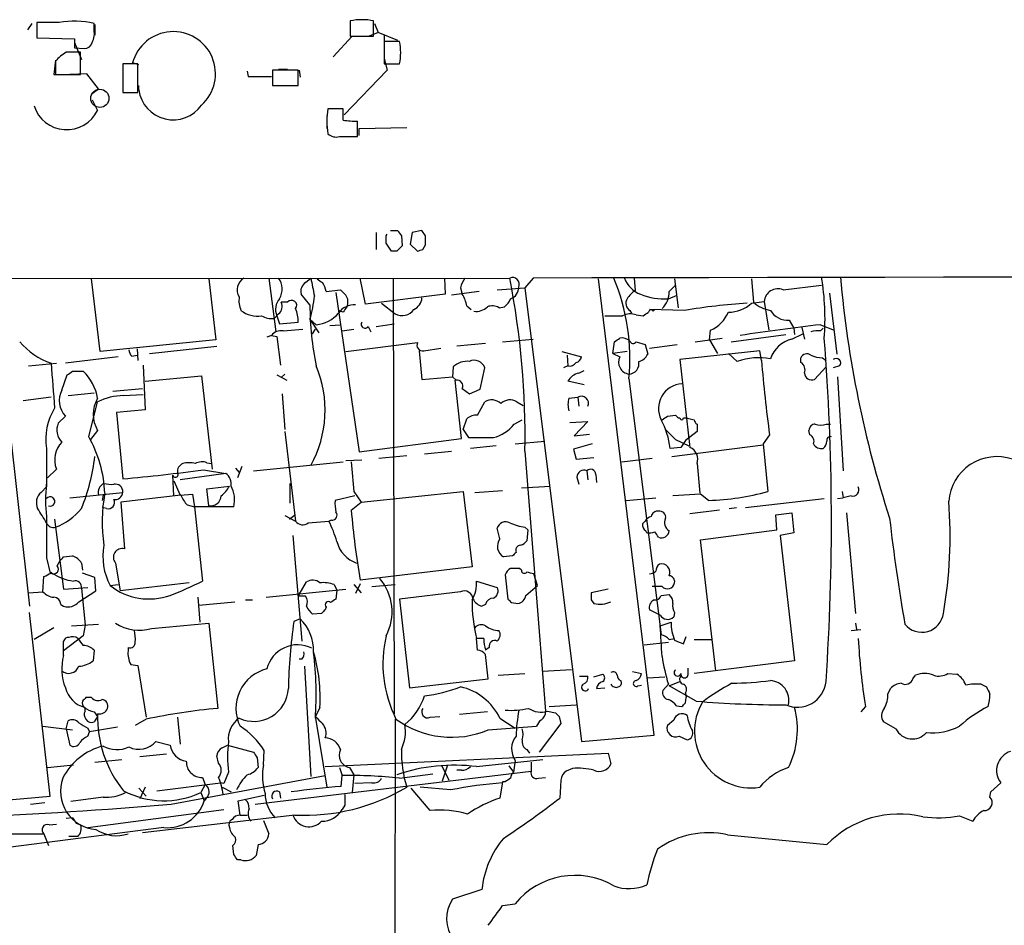
# Model space of a CAD drawing. Extents: x 0 to 1049, y 2 to 885.
# Drawn here: x 100 to 193, y 799 to 885 of the extents above; entities that cross this region are included whole.
import ezdxf

# ---------------------------------------------------------------- set-up
doc = ezdxf.new("R2010")
doc.units = 0
doc.header["$MEASUREMENT"] = 0
doc.layers.add('MAIN', color=5, linetype='CONTINUOUS')

msp = doc.modelspace()

# ---------------------------------------------------------------- linework, layer by layer
at = {"layer": 'MAIN'}
for p, q in [((100.9227, 883.9199), (101.346, 884.5126)), ((101.7693, 884.5973), (101.7693, 883.1579)), ((103.886, 884.5973), (101.7693, 884.5973)), ((107.188, 883.9199), (107.188, 884.5126)), ((107.2727, 884.4279), (107.2727, 883.4119)), ((131.4027, 884.7666), (131.4027, 883.3273)), ((133.604, 883.3273), (133.604, 884.7666)), ((133.6887, 884.5126), (134.0273, 883.6659)), ((101.7693, 883.1579), (105.3253, 883.0733)), ((129.794, 881.3799), (131.572, 883.3273)), ((131.4027, 883.3273), (133.604, 883.3273)), ((134.0273, 883.6659), (133.1807, 883.3273)), ((135.89, 882.9039), (134.0273, 883.6659)), ((134.62, 883.4119), (134.62, 882.3113)), ((105.3253, 882.7346), (106.0027, 881.1259)), ((105.3253, 882.2266), (106.2567, 882.1419)), ((136.0593, 882.8193), (134.62, 882.8193)), ((134.62, 882.8193), (134.62, 880.7026)), ((105.918, 879.6866), (105.918, 881.8033)), ((134.62, 881.2106), (134.874, 880.1099)), ((103.5473, 881.0413), (103.378, 879.6866)), ((103.5473, 880.9566), (103.5473, 879.6866)), ((111.3367, 880.7026), (109.8973, 880.7026)), ((109.8973, 880.7026), (109.8973, 877.9933)), ((111.4213, 880.6179), (110.8287, 880.7873)), ((111.3367, 877.9933), (111.3367, 880.7026)), ((134.62, 880.7026), (136.0593, 880.7026)), ((103.378, 879.6866), (104.5633, 879.6866)), ((103.5473, 879.6866), (105.918, 879.6866)), ((106.5107, 879.7713), (104.902, 879.6866)), ((107.6113, 878.3319), (106.5107, 879.7713)), ((121.666, 880.0253), (121.7507, 879.5173)), ((121.7507, 879.5173), (123.952, 879.5173)), ((126.492, 880.1099), (124.0367, 880.1099)), ((124.0367, 880.1099), (124.0367, 878.6706)), ((124.6293, 880.1946), (125.476, 880.1946)), ((126.492, 878.6706), (126.492, 880.1099)), ((126.5767, 880.1099), (126.6613, 879.4326)), ((134.874, 880.1099), (130.81, 875.8766)), ((111.4213, 878.2473), (111.4213, 878.6706)), ((124.0367, 878.6706), (126.492, 878.6706)), ((107.0187, 877.9086), (107.6113, 878.3319)), ((109.8973, 877.9933), (111.3367, 877.9933)), ((107.0187, 877.3159), (107.5267, 876.2999)), ((129.2013, 875.7919), (129.2013, 874.6066)), ((130.7253, 876.4693), (129.286, 876.4693)), ((130.7253, 875.3686), (130.7253, 876.4693)), ((132.08, 873.8446), (132.08, 875.2839)), ((132.2493, 874.6066), (136.7367, 874.6913)), ((130.3867, 873.8446), (132.08, 873.8446)), ((132.2493, 873.9293), (132.2493, 874.6066)), ((133.858, 864.7853), (133.858, 863.1766)), ((134.7893, 864.4466), (134.874, 864.6159)), ((134.7893, 863.7693), (134.7893, 864.4466)), ((135.2127, 864.9546), (135.89, 864.9546)), ((136.2287, 864.4466), (136.3133, 863.5153)), ((137.2447, 864.7853), (137.0753, 863.6846)), ((138.176, 864.9546), (137.2447, 864.7853)), ((138.5147, 864.4466), (138.176, 864.9546)), ((137.0753, 863.6846), (137.7527, 863.0073)), ((138.2607, 863.1766), (138.5147, 863.5999)), ((135.8053, 863.0073), (135.2973, 863.0073)), ((55.2027, 860.3826), (146.4733, 860.4673)), ((97.6207, 860.3826), (101.092, 829.4793)), ((107.7807, 853.5246), (106.934, 860.3826)), ((118.0253, 860.3826), (118.7027, 854.6253)), ((123.698, 860.4673), (124.3753, 855.3873)), ((127.1693, 860.0439), (127.6773, 860.4673)), ((132.842, 858.0119), (132.334, 860.4673)), ((135.4667, 860.4673), (135.5513, 819.3193)), ((140.2927, 860.4673), (140.3773, 858.9433)), ((148.6747, 860.4673), (147.9127, 859.5359)), ((160.1047, 817.2873), (154.8553, 860.3826)), ((158.242, 860.4673), (158.3267, 859.2819)), ((161.544, 859.1973), (162.1367, 859.7899)), ((162.052, 860.3826), (162.3907, 857.6733)), ((169.3333, 860.3826), (169.5027, 858.1813)), ((172.2967, 859.3666), (175.9373, 859.7899)), ((127.5927, 857.9273), (126.746, 858.9433)), ((129.1167, 859.1973), (130.4713, 859.3666)), ((130.048, 859.1126), (132.2493, 844.0419)), ((140.3773, 858.9433), (132.842, 858.0119)), ((143.5947, 859.1973), (140.97, 858.8586)), ((141.8167, 859.5359), (141.986, 858.9433)), ((145.288, 859.3666), (147.9127, 859.5359)), ((147.9127, 859.5359), (153.2467, 816.6946)), ((161.4593, 858.5199), (162.306, 858.8586)), ((176.6993, 859.0279), (177.3767, 853.2706)), ((125.476, 858.1813), (124.8833, 858.1813)), ((134.366, 858.0966), (135.636, 857.0806)), ((169.3333, 858.0966), (170.5187, 858.2659)), ((170.5187, 858.2659), (170.942, 855.5566)), ((124.6293, 857.0806), (124.206, 856.6573)), ((130.7253, 857.2499), (130.302, 857.4193)), ((142.4093, 857.8426), (142.8327, 857.5039)), ((145.4573, 857.6733), (145.9653, 857.7579)), ((157.8187, 857.4193), (157.988, 857.1653)), ((158.4113, 856.9959), (159.0887, 856.9113)), ((162.9833, 857.4193), (159.6813, 857.5039)), ((160.02, 857.3346), (160.1893, 857.5039)), ((124.206, 856.6573), (124.46, 856.9113)), ((124.46, 856.9113), (124.714, 856.1493)), ((124.714, 856.1493), (126.492, 856.3186)), ((127.5927, 856.5726), (128.1853, 856.0646)), ((127.5927, 856.5726), (128.4393, 855.3026)), ((129.4553, 855.9799), (130.4713, 856.0646)), ((133.858, 855.8953), (135.5513, 856.1493)), ((155.448, 856.9113), (157.1413, 856.9113)), ((172.8893, 856.4879), (173.3127, 855.7259)), ((175.8527, 856.0646), (177.1227, 855.5566)), ((125.0527, 855.4719), (126.9153, 855.6413)), ((127.8467, 855.2179), (128.1007, 855.6413)), ((130.6407, 855.4719), (131.7413, 855.6413)), ((133.096, 855.8953), (133.35, 855.3873)), ((165.354, 854.6253), (165.4387, 855.5566)), ((167.386, 854.4559), (172.5507, 855.1333)), ((173.1433, 854.7099), (174.1593, 855.2179)), ((173.3127, 855.7259), (173.3973, 855.1333)), ((174.0747, 855.8106), (174.3287, 854.7099)), ((175.8527, 855.4719), (176.1067, 855.7259)), ((118.7027, 854.6253), (107.7807, 853.5246)), ((123.952, 855.0486), (123.5287, 854.8793)), ((123.952, 855.0486), (124.46, 854.9639)), ((124.46, 854.9639), (124.7987, 852.2546)), ((130.9793, 853.5246), (137.7527, 854.3713)), ((144.1873, 854.2866), (141.478, 854.0326)), ((145.796, 854.4559), (148.6747, 854.7099)), ((156.21, 853.3553), (156.3793, 854.4559)), ((158.4113, 854.4559), (159.258, 854.2019)), ((159.258, 854.2019), (159.512, 853.2706)), ((159.6813, 853.8633), (162.306, 854.2019)), ((163.9993, 854.4559), (166.5393, 854.7946)), ((165.354, 854.6253), (166.116, 853.3553)), ((111.252, 853.7786), (111.3367, 852.6779)), ((112.4373, 853.3553), (118.7873, 854.0326)), ((137.922, 853.6093), (138.176, 850.8999)), ((138.3453, 853.6093), (139.954, 853.8633)), ((151.384, 853.5246), (153.2467, 853.0166)), ((157.5647, 853.5246), (156.21, 853.3553)), ((156.21, 853.3553), (156.8873, 853.0166)), ((170.0953, 853.6093), (162.56, 852.7626)), ((167.132, 853.3553), (167.9787, 852.5933)), ((170.2647, 852.6779), (170.0953, 853.6093)), ((101.0073, 852.1699), (103.632, 852.4239)), ((109.474, 853.0166), (104.4787, 852.4239)), ((110.744, 853.1013), (111.252, 853.1859)), ((151.892, 853.1859), (151.9767, 852.1699)), ((162.56, 852.7626), (163.4913, 844.4653)), ((173.99, 852.5086), (173.99, 852.9319)), ((176.022, 852.9319), (176.3607, 852.6779)), ((105.156, 851.6619), (106.172, 851.6619)), ((111.8447, 852.2546), (112.014, 848.0213)), ((125.222, 851.4079), (124.8833, 851.0693)), ((141.1393, 852.0853), (141.0547, 851.1539)), ((143.6793, 849.9686), (144.1027, 852.0006)), ((151.9767, 852.1699), (151.5533, 852.0006)), ((152.9927, 851.4926), (153.5007, 851.7466)), ((176.3607, 852.0853), (175.26, 850.8999)), ((177.6307, 852.1699), (177.038, 852.0006)), ((104.14, 849.8839), (104.648, 851.3233)), ((112.014, 850.7306), (117.348, 851.2386)), ((117.348, 851.2386), (118.364, 842.4333)), ((124.46, 851.3233), (125.3913, 850.8153)), ((138.176, 850.8999), (141.0547, 851.1539)), ((141.0547, 851.1539), (141.3933, 850.8153)), ((141.9013, 845.3119), (141.3087, 850.8153)), ((153.5007, 850.3919), (151.9767, 850.7306)), ((157.734, 850.9846), (160.782, 826.7699)), ((177.4613, 851.1539), (177.9693, 842.2639)), ((104.7327, 849.3759), (107.188, 849.6299)), ((108.966, 849.7993), (111.76, 850.0533)), ((124.968, 849.5453), (125.222, 846.1586)), ((141.986, 850.0533), (142.6633, 849.5453)), ((142.6633, 849.5453), (143.6793, 849.9686)), ((103.124, 849.2066), (100.4993, 848.8679)), ((106.68, 845.4813), (107.5267, 848.7833)), ((109.982, 849.3759), (111.8447, 849.4606)), ((143.4253, 847.5133), (144.1027, 848.7833)), ((147.1507, 848.7833), (147.7433, 848.4446)), ((152.0613, 849.1219), (152.908, 849.2066)), ((152.908, 849.2066), (152.9927, 848.3599)), ((112.014, 848.0213), (109.3047, 847.7673)), ((109.3047, 847.7673), (109.8973, 841.5019)), ((103.8013, 846.7513), (104.4787, 847.4286)), ((142.0707, 846.1586), (142.4093, 847.1746)), ((146.8967, 846.6666), (147.6587, 847.0899)), ((152.146, 846.8359), (153.8393, 846.9206)), ((153.8393, 846.9206), (152.5693, 845.5659)), ((161.3747, 847.4286), (162.1367, 847.5133)), ((162.8987, 847.2593), (163.1527, 847.2593)), ((163.1527, 847.2593), (163.9147, 847.0899)), ((107.5267, 846.0739), (106.8493, 845.2273)), ((125.222, 845.9893), (126.238, 837.5226)), ((142.0707, 846.1586), (142.5787, 845.3966)), ((164.1687, 845.9893), (163.068, 845.1426)), ((164.1687, 846.6666), (164.1687, 845.9893)), ((174.8367, 845.6506), (174.752, 846.0739)), ((176.3607, 846.6666), (176.784, 846.6666)), ((132.2493, 844.0419), (141.9013, 845.3119)), ((146.9813, 844.8039), (149.7753, 845.0579)), ((152.5693, 845.5659), (154.0087, 845.7353)), ((162.1367, 845.2273), (163.4067, 844.6346)), ((163.068, 845.1426), (162.6447, 844.4653)), ((171.0267, 845.6506), (170.434, 844.8039)), ((102.7007, 844.3806), (102.7007, 840.7399)), ((138.43, 843.8726), (140.97, 844.1266)), ((145.2033, 844.6346), (142.748, 844.3806)), ((147.9127, 844.1266), (149.86, 819.5733)), ((154.2627, 844.8039), (152.4847, 844.2959)), ((152.4847, 844.2959), (152.7387, 843.3646)), ((162.6447, 844.4653), (161.6287, 844.3806)), ((161.798, 843.6186), (170.434, 844.7193)), ((170.434, 844.8039), (170.8573, 840.3166)), ((117.856, 843.0259), (118.2793, 842.9413)), ((122.2587, 842.2639), (130.7253, 843.1106)), ((132.5033, 843.2799), (130.9793, 843.1953)), ((134.112, 843.4493), (136.7367, 843.7033)), ((152.7387, 843.3646), (154.432, 843.5339)), ((157.0567, 843.1106), (159.9353, 843.4493)), ((102.7853, 841.5866), (103.632, 842.4333)), ((117.5173, 842.3486), (119.634, 842.0099)), ((120.5653, 842.5179), (120.904, 842.0946)), ((121.158, 842.6873), (120.7347, 841.5866)), ((153.7547, 842.2639), (153.8393, 841.4173)), ((164.1687, 842.9413), (164.4227, 840.1473)), ((114.7233, 839.8933), (114.6387, 841.8406)), ((114.7233, 841.3326), (115.316, 839.9779)), ((119.634, 842.0099), (115.316, 841.4173)), ((152.8233, 841.6713), (152.9927, 840.9939)), ((154.6013, 841.9253), (154.686, 841.1633)), ((102.1927, 840.2319), (102.7007, 840.7399)), ((102.7007, 840.7399), (102.7007, 840.9939)), ((104.902, 839.7239), (109.8973, 840.2319)), ((117.856, 840.5706), (119.9727, 840.8246)), ((118.0253, 838.9619), (117.856, 840.5706)), ((125.73, 839.2159), (125.73, 841.0786)), ((131.7413, 840.3166), (132.4187, 839.3006)), ((132.4187, 839.3006), (142.0707, 840.3166)), ((142.0707, 840.3166), (142.9173, 833.2046)), ((143.1713, 840.2319), (145.796, 840.4013)), ((147.574, 840.6553), (150.2833, 840.8246)), ((177.8847, 840.3166), (177.9693, 839.7239)), ((108.0347, 839.9779), (107.95, 839.4699)), ((115.4007, 839.9779), (109.728, 839.3006)), ((109.728, 839.3006), (110.0667, 834.8979)), ((115.316, 839.9779), (116.5013, 840.0626)), ((116.5013, 840.0626), (116.6707, 838.8773)), ((131.826, 839.8933), (129.9633, 839.4699)), ((131.4873, 838.5386), (132.4187, 839.3006)), ((157.48, 839.4699), (160.274, 839.7239)), ((164.5073, 840.0626), (161.8827, 839.8933)), ((165.2693, 839.4699), (164.5073, 840.0626)), ((168.7407, 838.7926), (176.1913, 839.6393)), ((177.4613, 839.6393), (177.9693, 839.7239)), ((178.7313, 839.8933), (177.9693, 839.7239)), ((108.3733, 838.7079), (107.95, 838.7926)), ((115.9933, 839.0466), (116.6707, 838.8773)), ((120.396, 838.8773), (116.6707, 838.8773)), ((116.6707, 838.8773), (117.4327, 831.8499)), ((166.2853, 838.5386), (163.4913, 838.1999)), ((167.2167, 838.7079), (167.894, 838.7926)), ((103.4627, 837.6919), (104.3093, 831.0879)), ((125.222, 838.0306), (126.238, 837.5226)), ((125.6453, 837.6919), (126.1533, 838.1153)), ((127.4233, 837.3533), (129.3707, 837.5226)), ((129.6247, 837.6073), (129.3707, 837.5226)), ((159.004, 837.2686), (159.258, 837.5226)), ((171.6193, 838.1153), (173.1433, 838.2846)), ((171.704, 836.6759), (171.6193, 838.1153)), ((173.1433, 838.2846), (173.3127, 836.4219)), ((178.308, 838.2846), (179.1547, 828.8019)), ((145.542, 835.8293), (145.288, 836.8453)), ((147.9127, 836.9299), (148.1667, 836.6759)), ((148.1667, 836.6759), (148.082, 835.6599)), ((159.4273, 836.4219), (159.3427, 836.5913)), ((164.5073, 835.7446), (171.704, 836.6759)), ((125.984, 836.1679), (126.8307, 826.1773)), ((165.9467, 823.3833), (164.5073, 835.7446)), ((173.3127, 836.4219), (172.0427, 836.1679)), ((172.0427, 836.1679), (173.3973, 824.3146)), ((102.7007, 834.0513), (103.0393, 832.6119)), ((103.7167, 833.2893), (103.9707, 833.7973)), ((104.3093, 834.1359), (105.156, 834.2206)), ((146.7273, 834.2206), (145.8807, 834.1359)), ((106.0027, 833.5433), (106.0873, 832.8659)), ((109.22, 833.5433), (109.6433, 830.9186)), ((142.9173, 833.2046), (132.334, 831.9346)), ((147.574, 832.8659), (147.4047, 833.0353)), ((102.362, 830.8339), (102.4467, 832.2733)), ((103.0393, 832.6119), (103.2087, 832.6966)), ((107.2727, 832.1886), (106.0873, 832.6119)), ((107.3573, 830.9186), (107.2727, 832.1886)), ((146.05, 832.4426), (146.304, 830.1566)), ((149.098, 831.4266), (148.7593, 832.5273)), ((104.3093, 831.0879), (106.5953, 831.2573)), ((106.0027, 831.1726), (106.3413, 827.7013)), ((108.712, 831.4266), (109.474, 831.5113)), ((116.1627, 831.6806), (109.6433, 830.9186)), ((123.444, 830.3259), (130.9793, 831.0879)), ((126.5767, 830.5799), (127.254, 831.7653)), ((129.8787, 831.5113), (130.1327, 831.0033)), ((130.1327, 831.0033), (130.048, 830.1566)), ((131.7413, 831.5113), (132.4187, 830.7493)), ((132.334, 831.5959), (131.9107, 830.6646)), ((133.4347, 831.3419), (135.636, 831.5113)), ((143.3407, 831.8499), (145.288, 831.2573)), ((147.9973, 830.4953), (149.098, 831.4266)), ((155.7867, 831.0879), (154.178, 830.7493)), ((160.8667, 831.3419), (159.9353, 831.3419)), ((101.0073, 830.7493), (102.362, 830.8339)), ((105.7487, 829.9026), (107.3573, 830.9186)), ((117.0093, 830.3259), (117.1787, 827.9553)), ((121.4967, 830.0719), (122.174, 830.0719)), ((126.5767, 830.4106), (126.5767, 830.5799)), ((127.1693, 830.4106), (126.5767, 830.4106)), ((141.8167, 830.8339), (136.0593, 830.1566)), ((136.0593, 830.1566), (136.9907, 821.7746)), ((154.178, 830.0719), (154.432, 829.7333)), ((160.1047, 830.0719), (160.3587, 830.0719)), ((160.782, 830.4953), (161.544, 830.5799)), ((104.0553, 829.6486), (104.3093, 829.4793)), ((117.094, 829.5639), (120.4807, 829.9026)), ((129.1167, 829.3946), (129.032, 829.1406)), ((144.1873, 829.6486), (143.8487, 829.4793)), ((146.6427, 829.8179), (147.2353, 829.7333)), ((160.6973, 828.6326), (159.6813, 829.1406)), ((103.0393, 811.5299), (101.092, 828.8866)), ((126.6613, 828.2939), (126.0687, 828.0399)), ((128.6933, 828.8019), (127.8467, 828.7173)), ((162.052, 828.8866), (161.9673, 828.4633)), ((103.378, 827.4473), (101.5153, 826.3466)), ((105.0713, 827.6166), (107.6113, 827.7859)), ((106.3413, 827.7013), (106.172, 826.6853)), ((112.6067, 827.3626), (118.0253, 827.8706)), ((118.0253, 827.8706), (118.872, 819.8273)), ((160.6973, 827.6166), (161.7133, 827.9553)), ((178.7313, 827.1933), (179.6627, 827.2779)), ((179.1547, 827.8706), (179.2393, 827.2779)), ((106.172, 826.6853), (104.3093, 825.2459)), ((144.018, 826.4313), (143.3407, 826.4313)), ((143.4253, 825.3306), (143.3407, 826.4313)), ((161.544, 826.3466), (162.052, 826.4313)), ((162.8987, 825.9233), (163.1527, 826.6006)), ((163.9147, 826.3466), (165.5233, 826.3466)), ((104.3093, 824.8226), (104.3093, 826.1773)), ((110.4053, 825.5846), (110.4053, 825.2459)), ((144.526, 825.5846), (144.1873, 825.3306)), ((159.1733, 825.8386), (161.4593, 826.0926)), ((107.188, 825.3306), (107.1033, 824.3146)), ((126.8307, 824.4839), (126.5767, 824.4839)), ((110.6593, 823.9759), (111.3367, 823.8913)), ((111.3367, 823.8913), (112.0987, 818.9806)), ((127.0847, 823.8066), (127.6773, 813.3926)), ((163.322, 823.1293), (163.322, 823.6373)), ((173.3973, 824.3146), (163.9147, 823.1293)), ((136.9907, 821.7746), (144.4413, 822.6213)), ((145.3727, 822.9599), (147.9127, 823.1293)), ((152.3153, 823.4679), (149.606, 823.2986)), ((153.0773, 822.8753), (153.8393, 822.8753)), ((154.432, 822.7906), (155.2787, 823.0446)), ((158.0727, 823.2986), (158.9193, 823.1293)), ((159.512, 822.7059), (161.1207, 822.7906)), ((184.5733, 822.6213), (184.8273, 822.9599)), ((187.8753, 823.1293), (188.722, 823.0446)), ((154.686, 821.6899), (155.448, 821.7746)), ((158.5807, 821.9439), (158.9193, 822.0286)), ((161.4593, 822.1133), (160.9513, 821.5206)), ((161.544, 821.9439), (162.56, 822.3673)), ((164.084, 820.5046), (161.544, 821.9439)), ((182.2027, 821.1819), (182.4567, 821.6899)), ((191.008, 822.1133), (191.516, 821.8593)), ((106.934, 820.8433), (106.426, 820.8433)), ((163.068, 821.2666), (163.1527, 820.8433)), ((163.068, 820.3353), (163.1527, 820.8433)), ((106.3413, 819.5733), (106.3413, 819.9119)), ((128.524, 819.9119), (128.1007, 819.0653)), ((150.1987, 819.9966), (152.7387, 820.1659)), ((162.2213, 820.0813), (162.7293, 819.9966)), ((180.086, 819.9966), (179.6627, 819.4886)), ((107.188, 819.4886), (107.5267, 819.0653)), ((107.5267, 819.0653), (107.188, 818.5573)), ((115.062, 818.9806), (115.316, 816.4406)), ((128.1007, 818.8959), (129.2013, 812.3766)), ((138.938, 818.9806), (139.8693, 819.0653)), ((144.3567, 819.4886), (141.732, 819.2346)), ((145.542, 818.8959), (146.9813, 817.9646)), ((150.0293, 819.5733), (150.7913, 819.4039)), ((151.13, 819.0653), (151.2993, 818.3879)), ((102.362, 818.1339), (105.156, 817.7953)), ((104.5633, 817.8799), (104.7327, 818.6419)), ((106.5953, 817.9646), (106.7647, 817.6259)), ((109.3893, 818.0493), (106.7647, 817.6259)), ((112.0987, 818.8113), (111.0827, 818.2186)), ((135.636, 818.8113), (135.5513, 611.7166)), ((144.4413, 817.7953), (149.0133, 818.1339)), ((151.2993, 818.3879), (149.2673, 815.6786)), ((161.9673, 818.7266), (161.3747, 818.2186)), ((182.9647, 817.8799), (181.7793, 818.5573)), ((104.5633, 817.8799), (104.902, 816.3559)), ((106.5953, 817.2026), (106.7647, 817.6259)), ((153.2467, 816.6946), (160.1047, 817.2873)), ((162.4753, 817.2026), (163.2373, 816.8639)), ((113.03, 816.6946), (114.3847, 816.3559)), ((119.2953, 816.1019), (119.8033, 816.3559)), ((119.8033, 816.3559), (122.2587, 815.6786)), ((114.046, 815.5093), (111.506, 815.2553)), ((118.9567, 814.6626), (118.7873, 815.3399)), ((122.5973, 815.1706), (122.682, 814.2393)), ((123.19, 814.4933), (123.2747, 815.8479)), ((129.032, 814.3239), (155.7867, 815.5939)), ((148.082, 815.9326), (148.336, 815.5939)), ((155.7867, 815.5939), (156.0407, 814.5779)), ((102.7853, 814.2393), (105.2407, 814.4933)), ((107.2727, 814.7473), (109.8127, 815.0013)), ((130.3867, 814.2393), (130.6407, 813.4773)), ((131.318, 814.2393), (131.7413, 813.5619)), ((140.0387, 814.4086), (140.716, 813.0539)), ((140.1233, 812.9693), (140.6313, 814.4933)), ((143.3407, 814.3239), (149.606, 815.0013)), ((146.3887, 814.4086), (146.812, 813.8159)), ((146.9813, 814.9166), (146.812, 813.8159)), ((148.5053, 814.7473), (148.5053, 813.9006)), ((114.4693, 810.7679), (129.032, 813.4773)), ((117.4327, 813.3079), (117.6867, 812.6306)), ((119.888, 813.8159), (119.4647, 812.7153)), ((122.428, 810.7679), (148.5053, 813.9006)), ((130.556, 812.4613), (130.6407, 813.4773)), ((131.7413, 813.5619), (131.572, 811.8686)), ((136.0593, 813.2233), (139.192, 813.6466)), ((141.9013, 813.9853), (141.478, 813.9853)), ((149.1827, 813.2233), (149.86, 813.3079)), ((152.4, 814.1546), (151.8073, 813.9006)), ((112.014, 812.3766), (111.506, 811.2759)), ((113.1147, 812.0379), (119.126, 812.7999)), ((117.6867, 812.6306), (117.2633, 811.8686)), ((119.4647, 812.7153), (119.126, 812.7999)), ((119.2953, 812.3766), (120.142, 811.9533)), ((133.4347, 812.7999), (131.826, 812.7153)), ((140.8853, 812.1226), (138.0067, 812.3766)), ((145.796, 812.8846), (145.542, 811.3606)), ((146.05, 812.8846), (145.796, 812.8846)), ((151.2993, 813.0539), (151.2147, 811.3606)), ((191.9393, 811.9533), (192.8707, 812.7999)), ((96.3507, 810.9373), (103.0393, 811.5299)), ((108.0347, 811.4453), (104.9867, 811.0219)), ((111.4213, 812.2919), (112.0987, 811.5299)), ((117.2633, 811.8686), (117.602, 811.1066)), ((117.9407, 811.5299), (117.602, 811.1066)), ((120.8193, 811.1066), (123.2747, 811.6146)), ((124.714, 811.9533), (124.7987, 811.3606)), ((138.938, 810.1753), (137.16, 812.2919)), ((191.8547, 811.4453), (191.9393, 811.9533)), ((101.1767, 810.7679), (102.5313, 810.9373)), ((120.9887, 809.7519), (120.8193, 811.1066)), ((130.8947, 810.6833), (130.6407, 810.2599)), ((106.5953, 808.5666), (119.4647, 810.2599)), ((126.1533, 809.7519), (111.76, 808.0586)), ((120.9887, 809.7519), (121.666, 809.7519)), ((188.976, 809.6673), (190.246, 809.1593)), ((102.9547, 808.8206), (103.632, 808.9053)), ((105.156, 809.4979), (104.5633, 809.4133)), ((105.4947, 808.9899), (105.918, 808.8206)), ((123.19, 809.2439), (123.698, 807.9739)), ((113.792, 808.5666), (86.5293, 805.0953)), ((98.9753, 807.9739), (102.4467, 807.9739)), ((102.4467, 807.9739), (102.87, 806.8733)), ((105.664, 807.7199), (104.8173, 807.7199)), ((167.0473, 807.8893), (176.4453, 806.9579)), ((120.396, 806.0266), (120.3113, 806.8733)), ((122.682, 806.9579), (122.5127, 805.9419)), ((121.0733, 805.5186), (120.7347, 805.5186)), ((143.8487, 802.7246), (141.0547, 801.7933)), ((145.796, 801.2006), (146.9813, 801.3699))]:
    msp.add_line(p, q, dxfattribs=at)
at = {"layer": 'MAIN', "color": 5}
msp.add_circle((107.7383, 877.443), 0.8616, dxfattribs=at)
at = {"layer": 'MAIN'}
for centre, radius, start, end in [((105.3304, 876.4995), 8.2256, 76.948214, 100.113455), ((132.5033, 879.1107), 5.762, 78.987268, 101.011756), ((316.9751, 882.6499), 211.6502, 179.885381, 180.114592), ((105.325, 883.5813), 1.8935, 333.439008, 10.301057), ((114.6796, 879.7662), 3.984, 312.050603, 165.149272), ((106.2919, 882.8828), 0.7417, 267.279935, 348.474956), ((130.7677, 881.761), 5.3964, 348.689235, 11.309724), ((106.7789, 878.1117), 4.3054, 120.97106, 138.641313), ((105.2406, 543.1036), 338.7004, 89.885408, 90.114575), ((114.6651, 878.6824), 3.2729, 187.639645, 325.058606), ((104.6078, 877.7439), 3.2565, 198.264143, 333.67808), ((136.3983, 875.2839), 7.2104, 170.537547, 189.461669), ((132.4454, 892.0039), 16.724, 264.096562, 268.748054), ((130.0481, 874.8891), 1.098, 226.047932, 287.961359), ((263.0708, 949.3831), 152.6536, 213.578047, 213.80721), ((-73.1352, 864.0233), 211.6503, 359.885382, 0.114591), ((-55.4912, 736.3652), 228.9945, 33.575518, 33.804659), ((263.0592, 736.2614), 179.6053, 134.885409, 135.114591), ((95.6792, 990.0993), 133.8752, 288.317001, 288.54617), ((524.3664, -176410.1382), 177271.0036, 89.892244403, 90.121427444), ((122.0047, 859.3666), 1.2924, 121.609245, 211.605469), ((123.2113, 859.4301), 1.7568, 328.796303, 36.183707), ((127.7281, 859.1973), 1.0144, 123.426885, 194.500638), ((551.1915, 944.2945), 431.7306, 191.195981, 191.425167), ((213.2066, 987.2246), 152.6536, 236.192738, 236.421901), ((126.9351, 858.8156), 2.2147, 9.924207, 33.68361), ((144.1235, 859.0494), 2.3575, 143.027543, 168.09094), ((146.7354, 859.8827), 0.6407, 335.851363, 114.148637), ((68.9627, 845.4059), 78.9604, 359.071665, 10.996343), ((138.5056, 852.9167), 19.3252, 354.262089, 22.99884), ((159.7018, 861.3344), 2.5435, 199.93249, 250.06751), ((153.0459, 856.6577), 23.2203, 355.397872, 9.654521), ((281.4904, 869.9063), 104.1959, 185.150783, 197.960348), ((257.7252, 986.1124), 179.6053, 224.885386, 225.114569), ((130.1713, 858.2428), 1.0159, 331.489916, 37.312066), ((139.2621, 857.264), 3.1999, 10.417271, 31.654071), ((146.2149, 859.5716), 1.1063, 288.068072, 2.538825), ((159.6363, 857.2103), 2.4508, 122.29978, 147.70022), ((161.096, 864.6143), 6.1052, 248.260456, 273.411485), ((159.2839, 859.2019), 2.2601, 314.45325, 359.883386), ((171.8106, 858.1655), 1.2958, 67.966213, 175.556191), ((123.2106, 858.3505), 2.3313, 171.643983, 203.54227), ((125.8863, 857.5104), 1.5471, 139.267348, 202.78425), ((124.0228, 857.8002), 0.9411, 310.125173, 23.887693), ((125.857, 857.8849), 0.4827, 322.12814, 142.11877), ((155.036, 857.8428), 27.4434, 179.823583, 191.929765), ((116.1255, 859.919), 11.9455, 343.731507, 354.499164), ((131.7436, 856.201), 1.7344, 84.471187, 146.221058), ((136.8275, 858.724), 1.3538, 295.673515, 354.940065), ((144.7373, 859.3246), 1.9906, 308.089814, 336.155872), ((158.2271, 858.0932), 0.7879, 147.211471, 238.783105), ((173.2204, 794.1096), 64.132, 93.853832, 99.185154), ((167.1387, 860.5173), 3.2674, 269.882512, 312.195366), ((171.5447, 860.4131), 3.025, 227.542842, 261.762753), ((122.6091, 859.32), 2.4436, 231.061161, 279.697073), ((122.275, 856.1356), 4.221, 2.484836, 20.135029), ((127.8644, 859.2674), 3.2188, 275.721575, 319.226678), ((257.9061, 772.8213), 152.6537, 146.192759, 146.421922), ((136.2763, 858.3369), 1.4101, 242.993368, 323.789197), ((143.3124, 858.7743), 1.4573, 261.090328, 315.775685), ((144.8177, 856.5544), 1.2888, 60.246296, 110.95931), ((157.8801, 855.3951), 1.6866, 71.642397, 115.978622), ((74.6927, 984.0805), 152.626, 303.570291, 303.799474), ((159.8177, 857.2453), 0.221, 23.817796, 178.80759), ((164.2536, 858.435), 3.1128, 292.378033, 337.621967), ((172.7454, 858.376), 1.8936, 210.347261, 274.358326), ((123.9519, 858.3642), 1.7257, 237.343173, 278.467232), ((132.7996, 856.1069), 0.3642, 144.455006, 324.476953), ((203.0527, 622.9815), 234.6648, 96.656116, 98.533165), ((124.8471, 854.3637), 1.1271, 79.48964, 142.578016), ((175.5986, 853.1005), 2.385, 83.883985, 106.498134), ((105.3738, 858.8816), 6.8384, 220.32984, 250.792159), ((138.2394, 854.1384), 0.5396, 154.427539, 281.318262), ((71.966, 981.6136), 152.626, 303.578089, 303.807293), ((157.0887, 853.6985), 1.1144, 49.078624, 100.41153), ((158.1291, 854.597), 0.3155, 190.298349, 333.434949), ((173.7942, 851.9601), 2.8258, 103.317262, 161.701624), ((-44.8578, 837.4257), 221.7304, 356.105869, 4.492776), ((111.447, 853.7533), 0.9588, 183.551733, 222.844497), ((158.355, 853.8491), 1.2936, 283.879402, 333.434949), ((174.5509, 852.7098), 0.6033, 52.117519, 158.397882), ((1161.6403, 934.9839), 1061.7311, 184.4598107, 184.6889888), ((142.4153, 850.7972), 1.8131, 82.138483, 134.729623), ((143.1289, 851.6799), 1.0252, 18.228182, 117.009932), ((152.1205, 852.873), 0.7176, 258.441114, 329.482638), ((152.6539, 853.1014), 0.5988, 278.140927, 351.859073), ((157.8738, 852.5087), 1.1096, 152.758304, 262.762265), ((157.7047, 852.3894), 0.982, 271.709901, 11.983916), ((170.0169, 846.9009), 6.0463, 79.571746, 109.700229), ((303.6527, 863.5868), 133.8333, 184.675428, 187.701893), ((173.5242, 851.7888), 0.8573, 339.787353, 57.092117), ((176.1705, 856.0873), 3.1589, 246.705668, 267.305524), ((177.3343, 852.4662), 0.4191, 315.009667, 134.990333), ((20.252, 978.4925), 152.626, 303.570291, 303.799474), ((102.9697, 848.3227), 4.6266, 9.947288, 46.198907), ((118.1756, 847.9982), 10.8442, 331.187517, 22.624701), ((153.3374, 849.9747), 1.5566, 102.794314, 150.946826), ((174.9918, 851.5066), 0.6633, 181.209504, 293.848478), ((141.4991, 850.2861), 0.5397, 334.446281, 101.305768), ((162.8532, 848.1522), 2.3277, 93.051211, 207.152883), ((106.08, 848.9005), 2.175, 153.119221, 222.588931), ((110.0578, 847.5979), 2.9545, 148.947444, 211.052556), ((110.161, 843.2515), 6.127, 91.674127, 115.46427), ((144.7558, 847.7186), 1.249, 45.791489, 121.525462), ((146.4976, 847.7187), 1.2489, 58.472139, 134.21171), ((154.0507, 848.5292), 2.0758, 163.409678, 196.587676), ((153.2604, 848.6587), 0.6514, 332.699419, 122.748438), ((108.1406, 845.2738), 5.5128, 148.05532, 189.324434), ((105.2977, 846.1151), 1.626, 156.967049, 224.603832), ((143.3196, 846.137), 1.3803, 85.608298, 131.260899), ((154.013, 843.4875), 7.6679, 6.688578, 28.0215), ((76.4534, 974.2476), 152.626, 303.578089, 303.807293), ((162.6023, 847.8095), 0.5518, 212.463229, 265.603684), ((162.7293, 847.2592), 0.1693, 179.966157, 0.033823), ((164.4649, 847.1322), 0.5518, 184.396316, 237.536771), ((143.8735, 849.1742), 3.9278, 285.896105, 320.325915), ((415.6285, 1099.735), 359.2106, 224.885397, 225.11458), ((175.3305, 846.0881), 0.5787, 88.593886, 181.406114), ((175.8527, 848.1477), 1.5658, 251.068631, 288.931369), ((105.8335, 843.3138), 2.3711, 135.580969, 201.799166), ((96.6746, 839.7379), 11.5367, 2.033674, 29.857118), ((143.764, 1438.046), 592.6506, 269.8854085, 270.1145916), ((174.5828, 845.058), 0.6447, 336.787406, 66.807244), ((175.4716, 845.1214), 0.9758, 310.607027, 356.26873), ((176.7699, 845.1567), 0.3393, 73.071082, 196.928918), ((163.0582, 843.3603), 1.1868, 339.328132, 68.597517), ((175.9231, 845.213), 0.8524, 208.681808, 282.438404), ((87.2932, 846.1661), 20.1413, 338.266206, 352.733671), ((116.1626, 840.9077), 2.1182, 73.751048, 106.246355), ((117.3903, 841.8827), 1.2344, 67.835724, 120.957389), ((830.1092, 905.213), 701.3767, 185.0798256, 185.3090101), ((192.5061, 839.0479), 4.5586, 71.251454, 175.755435), ((92.1769, 1035.6909), 194.9958, 275.213992, 277.466907), ((114.885, 841.9099), 0.2559, 195.714701, 46.219549), ((115.9017, 842.1665), 0.8428, 113.176275, 184.894061), ((153.4866, 841.6571), 0.6634, 66.162913, 178.773593), ((154.1067, 841.9164), 0.4946, 1.030888, 135.368588), ((118.9644, 841.0214), 1.1939, 350.512432, 55.886681), ((103.0087, 839.2509), 1.276, 129.753829, 205.18535), ((115.305, 839.4699), 12.6961, 173.10577, 186.89423), ((108.5077, 840.2318), 0.9317, 114.639405, 195.81446), ((108.8391, 843.8299), 2.8439, 255.338781, 274.267054), ((109.2011, 840.3097), 0.7005, 353.62368, 102.397514), ((109.1637, 840.2812), 0.7353, 261.160239, 356.155342), ((117.2638, 842.2637), 3.0674, 309.397568, 332.020577), ((117.6733, 839.5124), 2.7958, 346.869903, 27.9922), ((164.6268, 862.573), 23.112, 271.592992, 285.639162), ((178.8897, 840.4609), 0.5892, 254.407189, 28.261241), ((103.0422, 839.3648), 0.4381, 246.858072, 141.207445), ((122.428, 837.4459), 14.4783, 169.246543, 188.777303), ((108.5316, 839.2756), 0.5893, 254.419166, 28.256638), ((117.8719, 840.8961), 2.6363, 200.383071, 224.552782), ((118.1809, 839.9838), 1.0338, 261.342336, 354.977684), ((133.3071, 839.1737), 3.3569, 174.937847, 193.864449), ((145.3659, 836.1259), 42.7186, 350.128011, 4.375879), ((-236.3613, 626.3626), 399.3496, 31.893081, 32.122271), ((101.4114, 842.464), 5.932, 291.104222, 320.713719), ((129.684, 838.073), 0.4694, 262.743283, 39.145968), ((216.3299, 846.06), 85.1753, 185.066097, 189.545982), ((160.4433, 837.8614), 0.5986, 81.864482, 171.884788), ((160.6127, 837.8613), 0.5986, 351.865837, 98.134163), ((1076.3499, 835.9986), 973.6511, 179.8854085, 180.1145915), ((126.9076, 837.9768), 0.8091, 214.14965, 309.594323), ((120.4985, 832.9281), 9.9913, 15.364059, 27.377539), ((146.0923, 836.6054), 0.8393, 63.004506, 163.391642), ((160.1887, 836.846), 1.1506, 107.082228, 143.983609), ((161.9955, 837.3614), 0.8926, 152.280921, 239.617437), ((341.6833, 855.6286), 160.3084, 186.39374, 190.001974), ((103.3568, 837.6071), 0.7035, 201.148029, 285.711578), ((148.6937, 842.2435), 5.3707, 245.579531, 261.63846), ((159.6813, 837.184), 0.6826, 172.88019, 240.261365), ((160.8197, 836.6657), 0.7281, 246.381887, 354.135155), ((146.4521, 835.1308), 1.1473, 142.493831, 240.129996), ((147.1503, 836.3378), 1.1522, 287.110772, 323.960562), ((159.6387, 837.9901), 1.5824, 262.322568, 290.362373), ((33.3471, 751.5699), 152.6538, 33.578089, 33.807251), ((113.8583, 834.1783), 5.8358, 169.551751, 208.133185), ((109.8465, 834.0936), 0.8339, 74.688838, 221.295163), ((132.9629, 836.2999), 2.9215, 194.360644, 250.658309), ((147.524, 834.744), 0.4938, 94.029405, 201.962994), ((19.49, 918.6165), 119.7133, 314.885442, 315.114625), ((104.7318, 832.8224), 1.4611, 29.56346, 73.122723), ((231.5716, 749.715), 119.7487, 134.885409, 135.114591), ((103.378, 832.9877), 0.4536, 235.945576, 41.683899), ((146.9302, 832.2022), 0.9125, 114.073425, 164.723953), ((146.9813, 621.3855), 211.6502, 89.885381, 90.114592), ((147.8582, 832.872), 0.2843, 181.229594, 321.912942), ((161.2473, 832.7179), 0.9754, 130.588552, 176.273063), ((160.8032, 832.6755), 0.8059, 336.793942, 103.672427), ((18.1254, 1001.7875), 189.3281, 296.44709, 296.676246), ((105.8302, 836.5122), 4.6994, 236.093856, 262.793776), ((105.4111, 831.2743), 0.6003, 350.245811, 106.490804), ((127.8333, 830.8871), 1.0521, 48.962144, 123.41063), ((130.4943, 828.9573), 4.8589, 332.121733, 40.360583), ((106.0883, 663.2575), 174.5654, 75.851179, 76.080322), ((159.6226, 833.4828), 0.9573, 273.51548, 312.879217), ((161.4901, 831.7883), 0.5721, 349.14965, 84.594322), ((112.3992, 836.1437), 5.9872, 231.986444, 289.367364), ((99.5316, 868.0228), 40.36, 291.593284, 296.329703), ((128.8626, 828.8855), 2.8155, 68.845168, 96.907187), ((140.1472, 831.671), 3.1985, 330.003382, 3.206361), ((144.6108, 830.9186), 0.7572, 296.554899, 26.571819), ((161.3776, 831.7974), 0.6844, 221.719044, 350.174354), ((103.477, 831.7939), 1.4713, 220.728008, 266.141889), ((103.3357, 829.6063), 0.7208, 3.364127, 86.635873), ((126.539, 829.8838), 0.8215, 330.501672, 39.888624), ((214.4766, 702.9758), 152.6537, 123.578078, 123.807241), ((142.177, 830.0887), 0.8278, 4.705012, 115.803505), ((157.3898, 829.9101), 14.4734, 179.35947, 193.907683), ((144.159, 830.7351), 1.2936, 206.565051, 256.120598), ((144.9141, 829.5004), 0.7417, 87.279935, 168.474956), ((231.1733, 914.6871), 119.784, 224.885409, 225.114524), ((147.1083, 830.6223), 0.898, 278.130102, 351.869898), ((323.5279, 830.4106), 169.3502, 179.885409, 180.114592), ((160.4583, 829.3493), 0.8045, 116.074539, 195.034634), ((160.0621, 830.7917), 0.7785, 292.394546, 337.621867), ((160.8972, 829.8301), 0.9902, 354.39016, 49.217958), ((104.7327, 830.6985), 1.2906, 250.849067, 321.926053), ((129.0731, 830.2827), 1.9886, 203.828505, 231.923362), ((213.5626, 744.2713), 119.7841, 134.885442, 135.114558), ((129.3283, 829.6062), 0.2994, 45, 225), ((155.0043, 832.0226), 2.3598, 255.964345, 296.052526), ((163.0253, 829.5215), 1.1621, 169.498468, 213.117088), ((123.7325, 825.2828), 4.2005, 358.342504, 45.793808), ((161.3987, 829.0463), 0.8144, 210.532969, 314.283591), ((185.4148, 829.0708), 2.0548, 218.705533, 352.480717), ((111.4877, 831.4459), 4.2338, 237.614333, 285.325265), ((174.1318, 820.9995), 48.576, 171.666442, 179.18564), ((143.7835, 826.9066), 0.8168, 60.371708, 138.548797), ((145.4147, 829.1823), 1.9895, 231.90602, 271.226962), ((-46.2529, 813.9941), 207.3981, 2.969411, 3.766062), ((166.2427, 827.9807), 4.5295, 180.3213, 202.300804), ((104.7496, 826.0671), 0.4539, 81.421795, 165.948448), ((105.1742, 825.8085), 0.7923, 51.81678, 116.772023), ((275.2679, 953.0924), 211.6802, 216.752572, 216.981755), ((107.7381, 826.3888), 3.3577, 354.939051, 13.862835), ((146.194, 824.0423), 11.7069, 166.952229, 206.540319), ((148.1816, 826.5083), 4.1643, 181.059485, 196.427897), ((144.7474, 826.7895), 0.8167, 311.445945, 29.63176), ((160.3776, 825.1445), 1.675, 45.863544, 76.028469), ((235.5638, 829.089), 56.218, 182.709664, 189.307606), ((106.2097, 824.4134), 1.341, 43.153753, 91.610952), ((110.5898, 826.0443), 0.4953, 248.132005, 5.59663), ((126.4105, 822.8628), 2.9632, 62.865097, 166.538712), ((145.0552, 825.6904), 0.5397, 64.446281, 191.305768), ((247.1339, 1037.7889), 227.9969, 248.08867, 248.31783), ((108.8538, 823.5465), 4.7203, 164.315207, 202.047773), ((112.4382, 824.9921), 2.0487, 172.883656, 209.73725), ((126.4073, 824.9496), 0.6294, 312.276138, 19.655661), ((113.2575, 820.8464), 15.2951, 356.497155, 16.386221), ((95.5614, 821.0967), 32.6136, 356.130685, 7.009374), ((143.3831, 824.3572), 0.9743, 34.373448, 87.517599), ((-427.235, 760.2588), 575.0677, 6.2256124, 6.4547755), ((178.5653, 827.3548), 17.891, 188.410766, 197.035743), ((104.8009, 824.1403), 1.0048, 228.877366, 340.60393), ((105.6062, 826.2466), 2.4442, 273.342371, 307.771979), ((124.4261, 819.8273), 3.8319, 103.544121, 206.226692), ((153.2285, 822.716), 0.6312, 287.280921, 14.617437), ((155.0246, 822.706), 0.4233, 306.878017, 53.113861), ((156.2524, 822.8894), 0.3874, 10.48609, 123.119959), ((157.0823, 822.8924), 0.454, 171.450515, 255.942335), ((158.1089, 823.2079), 0.8142, 291.80141, 354.460259), ((162.3259, 823.2014), 0.3268, 125.372608, 347.256339), ((162.9691, 822.5601), 0.4523, 135.824085, 261.045813), ((162.9833, 823.053), 0.3471, 167.301096, 12.695276), ((183.8536, 822.8499), 0.7551, 239.706423, 342.378469), ((185.674, 820.9286), 2.2007, 67.372324, 112.627676), ((187.0286, 824.3991), 1.5262, 250.561839, 303.695274), ((187.7835, 821.4017), 1.8921, 19.349497, 60.263006), ((106.9906, 822.4238), 2.5945, 194.490988, 255.506874), ((122.2742, 821.8899), 3.2926, 245.408864, 356.517559), ((136.5425, 835.7588), 14.8665, 277.294144, 290.779375), ((140.6236, 816.5362), 5.4552, 25.630287, 77.366726), ((153.6029, 821.8211), 0.3469, 122.604217, 337.775298), ((155.4338, 821.6336), 0.7499, 101.936271, 175.694466), ((156.5063, 822.3248), 0.5114, 204.430046, 294.455082), ((156.6475, 822.2402), 0.3874, 280.48609, 33.119959), ((158.4277, 822.1751), 0.2773, 93.390728, 303.495185), ((162.5793, 821.6092), 0.5968, 324.96787, 57.641471), ((178.6505, 801.5453), 23.4844, 118.427858, 126.514377), ((166.7294, 859.0399), 36.8495, 271.152696, 276.829404), ((170.9828, 820.5865), 1.8698, 347.00056, 86.059347), ((173.6622, 822.6399), 2.7122, 245.806931, 354.231602), ((183.5709, 820.7314), 1.4697, 93.83093, 139.295957), ((190.6276, 816.3069), 5.8189, 86.251686, 100.484951), ((361.0252, 906.1904), 189.328, 206.450419, 206.679616), ((190.9316, 735.999), 119.7487, 134.885409, 135.114591), ((107.5462, 821.3836), 0.8165, 221.430165, 299.638699), ((132.8706, 822.8398), 5.852, 309.175879, 341.805931), ((161.5493, 821.3037), 0.6361, 160.063835, 261.86735), ((179.7979, 821.0635), 2.4077, 329.106848, 2.818674), ((187.6201, 821.1823), 4.2346, 343.739579, 359.994588), ((106.6167, 820.3353), 0.5558, 162.265932, 229.626823), ((107.6741, 821.7942), 2.3563, 233.019707, 258.094435), ((107.6961, 820.1164), 0.8149, 258.001983, 339.220945), ((107.8601, 820.0443), 0.6361, 340.052295, 81.87372), ((124.513, 759.135), 60.9539, 95.310057, 101.751483), ((138.7086, 819.4914), 0.5599, 143.132149, 294.184822), ((146.6003, 826.8945), 7.2575, 265.651369, 283.149296), ((149.4042, 821.5475), 2.0708, 236.169502, 287.569588), ((160.6553, 818.8539), 1.9897, 38.08865, 66.16616), ((78.2237, 904.8408), 119.7486, 314.885442, 315.114625), ((169.2937, 817.6834), 5.367, 149.34474, 278.589676), ((172.3912, 922.1729), 102.0071, 265.328805, 270.089589), ((165.5561, 817.8638), 8.1043, 333.433684, 14.638452), ((182.6575, 819.1366), 1.0521, 138.962144, 213.41063), ((196.7996, 809.6561), 11.5361, 116.316504, 132.701866), ((106.8733, 819.2467), 0.6242, 148.453829, 224.227622), ((118.4918, 818.9621), 10.9709, 178.134188, 219.134341), ((122.2017, 816.9619), 2.329, 123.861325, 186.590122), ((297.7767, 988.0389), 239.4619, 224.881162, 225.110362), ((167.2125, 816.3592), 20.1642, 170.584531, 177.602806), ((148.886, 819.5311), 0.9749, 304.392598, 2.480873), ((235.5981, 903.897), 119.7133, 224.893835, 225.123052), ((162.7434, 818.5149), 0.8045, 52.124392, 164.742383), ((167.0214, 819.6762), 3.8205, 187.918015, 210.962985), ((105.1365, 817.9319), 0.8168, 41.451203, 119.628292), ((233.1719, 1029.8683), 246.8295, 238.919646, 239.148829), ((106.934, 819.0654), 0.5681, 206.574073, 296.56054), ((117.0517, 811.9109), 7.3638, 32.319617, 57.680383), ((127.7762, 817.4989), 1.3394, 339.657251, 41.585936), ((140.9832, 826.047), 8.947, 233.971732, 292.737451), ((132.5447, 817.6683), 4.0724, 334.772742, 8.970579), ((150.114, 817.7952), 1.1516, 126.024081, 162.896174), ((162.142, 817.9457), 0.8144, 160.421424, 294.157496), ((186.4143, 823.0992), 5.5872, 264.134204, 297.290136), ((107.4, 815.3819), 1.9906, 113.844128, 141.910186), ((129.003, 815.504), 1.5296, 16.272641, 88.913635), ((148.5539, 816.0029), 1.9113, 141.120622, 214.635432), ((146.2191, 817.3719), 1.5266, 340.563296, 19.436704), ((163.1473, 817.4937), 0.6362, 278.13265, 19.936165), ((184.5192, 818.6903), 1.7531, 207.534166, 319.049888), ((109.5068, 810.526), 5.9309, 104.371533, 152.948909), ((105.2724, 816.8322), 0.6034, 232.129181, 338.380224), ((109.3445, 818.61), 2.6805, 240.748787, 295.299306), ((111.4385, 818.0479), 2.089, 242.997061, 319.624492), ((116.1627, 816.6099), 1.7961, 188.130102, 261.869898), ((119.6763, 815.2976), 0.89, 115.347095, 177.275832), ((132.0321, 815.2552), 12.2291, 173.240457, 186.759078), ((148.4911, 816.6804), 0.8524, 167.56816, 241.318192), ((249.4279, 900.0745), 152.6259, 213.57026, 213.799443), ((131.5508, 815.4141), 1.1976, 154.344329, 258.791396), ((148.1504, 815.8214), 11.9222, 179.465587, 196.794483), ((194.3783, 813.9542), 1.8988, 107.6696, 217.43962), ((117.3587, 814.7579), 1.4519, 177.078474, 272.921526), ((118.1946, 813.9853), 1.0196, 318.367394, 41.628406), ((121.3269, 815.1711), 1.6446, 281.899604, 325.486632), ((128.7825, 813.4828), 5.6831, 169.757825, 197.39396), ((141.224, 797.6164), 16.8411, 82.779573, 108.769111), ((141.9981, 814.9711), 0.9906, 264.391856, 319.204217), ((154.9401, 815.0858), 1.2121, 245.217266, 335.227831), ((174.6324, 808.679), 5.853, 108.195968, 140.821002), ((112.7318, 810.8098), 6.7074, 7.620666, 21.865969), ((125.332, 809.8958), 5.1846, 134.999219, 154.563832), ((131.5297, 774.5183), 38.9691, 83.325105, 91.307198), ((147.515, 813.1639), 0.9588, 137.155503, 176.448267), ((149.0048, 813.7228), 0.5302, 160.40651, 289.60367), ((152.4003, 812.9691), 1.1042, 122.481141, 175.595723), ((152.9079, 807.9712), 6.2042, 75.77942, 94.695692), ((107.6271, 812.0021), 3.6149, 160.255764, 265.719698), ((117.2783, 811.9567), 0.788, 327.205358, 58.783105), ((162.0147, 496.469), 317.5544, 95.685363, 96.545732), ((127.0545, 828.7679), 19.0373, 267.286687, 300.569981), ((133.618, 813.6326), 0.8527, 257.585625, 331.312851), ((149.2794, 769.4032), 43.5363, 94.589223, 101.116643), ((230.9712, 686.0656), 152.6259, 123.578058, 123.807262), ((108.3498, 815.373), 3.9403, 265.413266, 297.206247), ((113.7937, 819.3109), 8.2113, 242.341457, 294.994932), ((126.6011, 811.772), 3.2418, 179.78968, 224.546342), ((124.4741, 811.5159), 0.4989, 61.256631, 208.753438), ((384.8945, 811.1913), 254.0003, 179.885409, 180.114592), ((191.3098, 810.9263), 0.7525, 266.358124, 43.605444), ((76.6233, 1265.3468), 456.1516, 272.361576, 274.759189), ((114.1376, 812.1757), 3.6256, 264.530152, 342.849983), ((120.8492, 810.4413), 0.9908, 354.399307, 49.194862), ((149.7076, 799.2194), 12.8359, 108.936902, 124.193201), ((95.7219, 883.4117), 90.944, 303.472384, 307.602987), ((121.0309, 808.7785), 0.9743, 92.482401, 145.626552), ((122.9457, 809.8985), 1.1967, 158.112347, 218.15131), ((127.5125, 810.2506), 1.6079, 198.069826, 317.255765), ((128.6764, 811.4623), 2.3031, 270.420444, 328.528097), ((139.8271, 800.673), 9.5438, 73.773319, 95.345421), ((183.2685, 800.354), 9.4957, 76.379082, 135.935708), ((186.9606, 821.0885), 11.5976, 262.7884, 280.007465), ((192.236, 808.1853), 2.2156, 116.079309, 153.920691), ((102.7664, 808.3578), 0.4996, 67.860007, 230.213518), ((232.3368, 893.9265), 152.6537, 213.578079, 213.807241), ((104.8735, 808.482), 1.098, 316.047932, 17.961359), ((120.4808, 808.8206), 0.5681, 116.574073, 206.56054), ((109.3075, 811.2534), 3.4584, 235.673987, 288.507772), ((121.433, 808.8416), 1.486, 190.664895, 234.272272), ((122.5972, 808.0587), 1.1041, 274.405074, 355.594926), ((165.2693, 799.7825), 8.2995, 77.629637, 125.554932), ((119.8038, 807.4658), 0.7801, 310.58138, 12.548723), ((152.7971, 801.7977), 8.9962, 140.247107, 174.086235), ((-6.423, 721.1053), 152.626, 33.578089, 33.807293), ((121.5038, 806.7135), 1.2701, 250.186862, 322.591482), ((178.3458, 799.3182), 19.3022, 158.045905, 168.556175), ((152.6307, 796.757), 7.2935, 59.843143, 140.767359), ((157.7551, 807.0275), 4.2246, 249.776346, 293.317193), ((143.8609, 799.9497), 3.3576, 146.696133, 215.84872), ((-320.5518, 1138.9409), 575.8027, 323.8578545, 324.0870396)]:
    msp.add_arc(centre, radius, start, end, dxfattribs=at)

doc.saveas('drawing.dxf')
